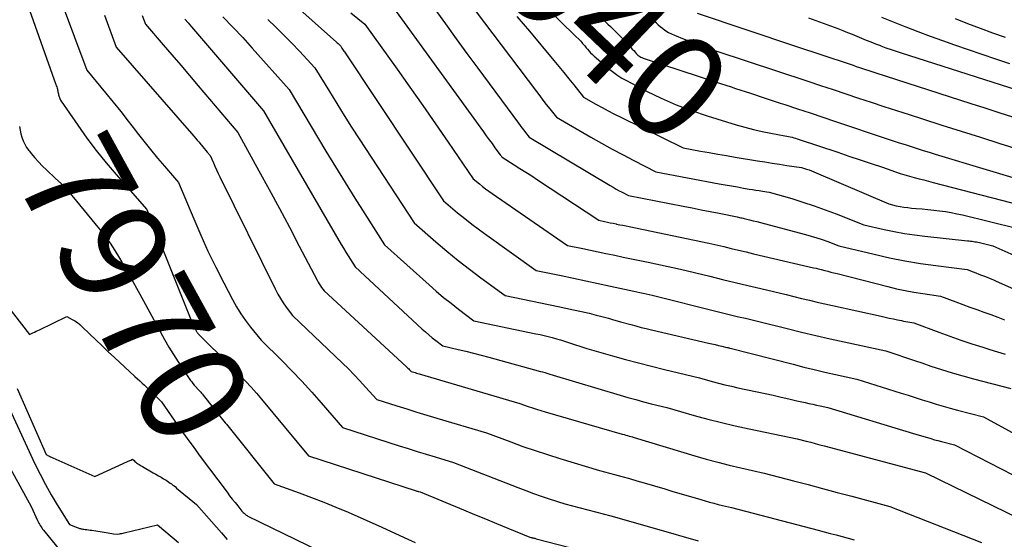
# Model space of a CAD drawing. Units: inches. Extents: x 2612385 to 2614972, y 1502035 to 1504560.
# Drawn here: x 2613812 to 2613947, y 1502419 to 1502490 of the extents above; entities that cross this region are included whole.
import ezdxf
from ezdxf.enums import TextEntityAlignment as Align

# ---------------------------------------------------------------- set-up
doc = ezdxf.new("R2010")
doc.units = ezdxf.units.IN
doc.header["$MEASUREMENT"] = 0
doc.layers.add('Tile_2735_03_SE_contour_2ft', color=53, linetype='Continuous')
doc.layers.add('Tile_2735_03_SE_contour_anno_2ft', color=152, linetype='Continuous')
doc.styles.add('Arial', font='arial.ttf')

msp = doc.modelspace()

# ---------------------------------------------------------------- linework, layer by layer
at = {"layer": 'Tile_2735_03_SE_contour_2ft'}
msp.add_line((2613840.45, 1502434.67, 7970), (2613840.62, 1502434.46, 7970), dxfattribs=at)
for points in [[(2613875.07, 1502500.28, 7942), (2613888.29, 1502487.33, 7942), (2613888.66, 1502486.96, 7942), (2613888.8, 1502486.82, 7942), (2613888.93, 1502486.68, 7942), (2613889.07, 1502486.53, 7942), (2613889.2, 1502486.39, 7942), (2613889.32, 1502486.24, 7942), (2613889.45, 1502486.09, 7942), (2613889.58, 1502485.93, 7942), (2613889.7, 1502485.78, 7942), (2613889.86, 1502485.59, 7942), (2613890.07, 1502485.34, 7942), (2613890.29, 1502485.1, 7942), (2613890.52, 1502484.88, 7942), (2613890.76, 1502484.66, 7942), (2613892.91, 1502482.83, 7942), (2613893.44, 1502482.41, 7942), (2613893.99, 1502482.01, 7942), (2613894.56, 1502481.65, 7942), (2613895.16, 1502481.32, 7942), (2613897.92, 1502479.89, 7942), (2613899.93, 1502478.91, 7942), (2613901.96, 1502478.02, 7942), (2613904.05, 1502477.23, 7942), (2613906.16, 1502476.52, 7942), (2613910.13, 1502475.3, 7942), (2613911.3, 1502474.96, 7942), (2613912.48, 1502474.65, 7942), (2613913.67, 1502474.38, 7942), (2613914.87, 1502474.14, 7942), (2613916.79, 1502473.78, 7942), (2613917.03, 1502473.73, 7942), (2613917.28, 1502473.68, 7942), (2613917.52, 1502473.63, 7942), (2613917.76, 1502473.58, 7942), (2613918, 1502473.51, 7942), (2613918.24, 1502473.45, 7942), (2613918.48, 1502473.38, 7942), (2613918.71, 1502473.3, 7942), (2613923.99, 1502471.54, 7942), (2613925.52, 1502471.03, 7942), (2613927.04, 1502470.52, 7942), (2613928.57, 1502470, 7942), (2613930.09, 1502469.49, 7942), (2613931.87, 1502468.88, 7942), (2613932.51, 1502468.67, 7942), (2613933.14, 1502468.47, 7942), (2613933.79, 1502468.29, 7942), (2613934.43, 1502468.11, 7942), (2613935.08, 1502467.94, 7942), (2613935.72, 1502467.77, 7942), (2613936.37, 1502467.6, 7942), (2613937.02, 1502467.43, 7942), (2613951.62, 1502463.64, 7942)], [(2613841.9, 1502498.82, 7954), (2613855.63, 1502486.57, 7954), (2613855.73, 1502486.48, 7954), (2613855.83, 1502486.39, 7954), (2613855.92, 1502486.29, 7954), (2613856.02, 1502486.2, 7954), (2613856.2, 1502486.01, 7954), (2613856.36, 1502485.75, 7954), (2613856.45, 1502485.61, 7954), (2613856.53, 1502485.48, 7954), (2613856.62, 1502485.35, 7954), (2613856.7, 1502485.22, 7954), (2613870.23, 1502464.92, 7954), (2613872.15, 1502463.3, 7954), (2613873.12, 1502462.5, 7954), (2613874.1, 1502461.72, 7954), (2613875.11, 1502460.96, 7954), (2613876.12, 1502460.22, 7954), (2613882.88, 1502455.42, 7954), (2613886.26, 1502454.72, 7954), (2613887.94, 1502454.37, 7954), (2613889.63, 1502454.01, 7954), (2613891.32, 1502453.65, 7954), (2613893, 1502453.29, 7954), (2613896.18, 1502452.59, 7954), (2613896.6, 1502452.5, 7954), (2613897.02, 1502452.41, 7954), (2613897.44, 1502452.32, 7954), (2613897.86, 1502452.23, 7954), (2613898.7, 1502452.05, 7954), (2613907.71, 1502449.8, 7954), (2613908.63, 1502449.57, 7954), (2613909.55, 1502449.34, 7954), (2613910.47, 1502449.12, 7954), (2613911.39, 1502448.9, 7954), (2613913.23, 1502448.46, 7954), (2613917.11, 1502447.49, 7954), (2613919.05, 1502447.02, 7954), (2613920.99, 1502446.56, 7954), (2613922.94, 1502446.12, 7954), (2613924.89, 1502445.69, 7954), (2613930.53, 1502444.48, 7954), (2613932.17, 1502443.93, 7954), (2613932.98, 1502443.65, 7954), (2613933.8, 1502443.38, 7954), (2613934.62, 1502443.1, 7954), (2613935.44, 1502442.82, 7954), (2613936.68, 1502442.39, 7954), (2613938.13, 1502441.92, 7954), (2613939.58, 1502441.47, 7954), (2613941.04, 1502441.05, 7954), (2613942.51, 1502440.65, 7954), (2613947.59, 1502439.35, 7954)], [(2613870.99, 1502495.62, 7946), (2613882.9, 1502479.82, 7946), (2613883.34, 1502479.23, 7946), (2613883.79, 1502478.65, 7946), (2613884.24, 1502478.06, 7946), (2613884.7, 1502477.48, 7946), (2613885.61, 1502476.32, 7946), (2613890.31, 1502473.61, 7946), (2613891.77, 1502472.79, 7946), (2613893.24, 1502471.97, 7946), (2613894.72, 1502471.18, 7946), (2613896.2, 1502470.41, 7946), (2613899.19, 1502468.88, 7946), (2613907.82, 1502467.26, 7946), (2613908.65, 1502467.11, 7946), (2613909.49, 1502466.96, 7946), (2613910.32, 1502466.81, 7946), (2613911.15, 1502466.67, 7946), (2613911.93, 1502466.53, 7946), (2613912.38, 1502466.46, 7946), (2613912.82, 1502466.39, 7946), (2613913.27, 1502466.32, 7946), (2613913.72, 1502466.25, 7946), (2613914.62, 1502466.12, 7946), (2613917.71, 1502465.22, 7946), (2613919.24, 1502464.74, 7946), (2613920.77, 1502464.24, 7946), (2613922.28, 1502463.7, 7946), (2613923.78, 1502463.13, 7946), (2613927.55, 1502461.65, 7946), (2613930.31, 1502461.02, 7946), (2613931.69, 1502460.73, 7946), (2613933.08, 1502460.48, 7946), (2613934.48, 1502460.27, 7946), (2613935.88, 1502460.1, 7946), (2613941.7, 1502459.47, 7946), (2613941.9, 1502459.45, 7946), (2613942.1, 1502459.43, 7946), (2613942.31, 1502459.4, 7946), (2613942.51, 1502459.38, 7946), (2613942.71, 1502459.35, 7946), (2613942.91, 1502459.31, 7946), (2613943.12, 1502459.27, 7946), (2613943.31, 1502459.22, 7946), (2613945.13, 1502458.78, 7946), (2613950.46, 1502456.43, 7946)], [(2613862.81, 1502492.04, 7950), (2613875.66, 1502474.34, 7950), (2613876.05, 1502473.8, 7950), (2613876.45, 1502473.26, 7950), (2613876.85, 1502472.72, 7950), (2613877.24, 1502472.17, 7950), (2613877.95, 1502471.21, 7950), (2613878, 1502471.15, 7950), (2613878.04, 1502471.1, 7950), (2613878.09, 1502471.04, 7950), (2613878.13, 1502470.98, 7950), (2613878.22, 1502470.87, 7950), (2613879.84, 1502469.85, 7950), (2613880.65, 1502469.34, 7950), (2613881.45, 1502468.83, 7950), (2613882.26, 1502468.31, 7950), (2613883.06, 1502467.78, 7950), (2613891.39, 1502462.27, 7950), (2613892.18, 1502462.11, 7950), (2613892.58, 1502462.02, 7950), (2613892.97, 1502461.94, 7950), (2613893.37, 1502461.86, 7950), (2613893.76, 1502461.78, 7950), (2613893.83, 1502461.76, 7950), (2613894.26, 1502461.67, 7950), (2613894.69, 1502461.58, 7950), (2613895.13, 1502461.49, 7950), (2613895.56, 1502461.4, 7950), (2613906.42, 1502459.17, 7950), (2613908.44, 1502458.68, 7950), (2613909.45, 1502458.43, 7950), (2613910.46, 1502458.19, 7950), (2613911.48, 1502457.95, 7950), (2613912.49, 1502457.71, 7950), (2613920.7, 1502455.8, 7950), (2613921.04, 1502455.72, 7950), (2613921.2, 1502455.68, 7950), (2613921.37, 1502455.64, 7950), (2613921.54, 1502455.59, 7950), (2613921.71, 1502455.55, 7950), (2613922.21, 1502455.42, 7950), (2613922.63, 1502455.31, 7950), (2613923.06, 1502455.21, 7950), (2613923.48, 1502455.1, 7950), (2613923.9, 1502454.99, 7950), (2613930.83, 1502453.22, 7950), (2613932.01, 1502452.94, 7950), (2613933.2, 1502452.69, 7950), (2613934.39, 1502452.47, 7950), (2613935.59, 1502452.27, 7950), (2613938, 1502451.92, 7950), (2613940.09, 1502451.13, 7950), (2613941.04, 1502450.77, 7950), (2613941.99, 1502450.42, 7950), (2613942.95, 1502450.08, 7950), (2613943.91, 1502449.75, 7950), (2613944.86, 1502449.41, 7950), (2613945.81, 1502449.06, 7950), (2613946.75, 1502448.69, 7950)], [(2613813.73, 1502490.9, 7968), (2613817.35, 1502480.78, 7968), (2613817.41, 1502480.62, 7968), (2613817.46, 1502480.46, 7968), (2613817.51, 1502480.29, 7968), (2613817.55, 1502480.13, 7968), (2613817.57, 1502480.07, 7968), (2613817.6, 1502479.93, 7968), (2613817.63, 1502479.79, 7968), (2613817.66, 1502479.65, 7968), (2613817.69, 1502479.51, 7968), (2613817.69, 1502479.49, 7968), (2613817.72, 1502479.36, 7968), (2613817.75, 1502479.24, 7968), (2613817.78, 1502479.11, 7968), (2613817.82, 1502478.99, 7968), (2613817.87, 1502478.87, 7968), (2613817.93, 1502478.75, 7968), (2613817.99, 1502478.64, 7968), (2613818.06, 1502478.53, 7968), (2613820.33, 1502475.22, 7968), (2613821.57, 1502473.48, 7968), (2613822.86, 1502471.78, 7968), (2613824.2, 1502470.12, 7968), (2613825.58, 1502468.49, 7968), (2613829.77, 1502463.75, 7968), (2613835.66, 1502448.97, 7968), (2613835.75, 1502448.76, 7968), (2613835.83, 1502448.55, 7968), (2613835.92, 1502448.34, 7968), (2613836.01, 1502448.14, 7968), (2613836.03, 1502448.08, 7968), (2613836.11, 1502447.9, 7968), (2613836.19, 1502447.73, 7968), (2613836.28, 1502447.55, 7968), (2613836.37, 1502447.38, 7968), (2613836.48, 1502447.18, 7968), (2613836.51, 1502447.11, 7968), (2613836.56, 1502447.04, 7968), (2613836.6, 1502446.98, 7968), (2613836.65, 1502446.91, 7968), (2613836.69, 1502446.85, 7968), (2613836.74, 1502446.8, 7968), (2613836.8, 1502446.74, 7968), (2613836.85, 1502446.68, 7968), (2613841.04, 1502442.57, 7968), (2613842.53, 1502441.04, 7968), (2613843.26, 1502440.27, 7968), (2613843.99, 1502439.49, 7968), (2613844.69, 1502438.69, 7968), (2613845.38, 1502437.88, 7968), (2613851.79, 1502430.16, 7968), (2613866.51, 1502425.38, 7968), (2613866.6, 1502425.35, 7968), (2613866.69, 1502425.33, 7968), (2613866.77, 1502425.3, 7968), (2613866.86, 1502425.27, 7968), (2613867.03, 1502425.22, 7968), (2613872.94, 1502422.8, 7968), (2613874.45, 1502422.17, 7968), (2613875.96, 1502421.55, 7968), (2613877.47, 1502420.92, 7968), (2613878.98, 1502420.3, 7968), (2613882, 1502419.04, 7968), (2613882.13, 1502419.02, 7968), (2613882.19, 1502419.01, 7968), (2613882.25, 1502418.99, 7968), (2613882.32, 1502418.98, 7968), (2613882.38, 1502418.97, 7968), (2613882.46, 1502418.95, 7968), (2613882.56, 1502418.93, 7968), (2613882.66, 1502418.9, 7968), (2613882.76, 1502418.88, 7968), (2613882.86, 1502418.85, 7968), (2613891.84, 1502416.53, 7968)], [(2613818.22, 1502491.73, 7966), (2613821.59, 1502482.73, 7966), (2613824.12, 1502479.65, 7966), (2613825.16, 1502478.37, 7966), (2613826.19, 1502477.09, 7966), (2613827.21, 1502475.79, 7966), (2613828.22, 1502474.49, 7966), (2613828.43, 1502474.21, 7966), (2613829.33, 1502473.05, 7966), (2613830.26, 1502471.9, 7966), (2613831.2, 1502470.76, 7966), (2613832.15, 1502469.64, 7966), (2613834.09, 1502467.42, 7966), (2613836.15, 1502462.47, 7966), (2613837.1, 1502460.25, 7966), (2613838.09, 1502458.05, 7966), (2613839.15, 1502455.88, 7966), (2613840.24, 1502453.73, 7966), (2613841.42, 1502451.46, 7966), (2613841.98, 1502450.47, 7966), (2613842.57, 1502449.51, 7966), (2613843.22, 1502448.59, 7966), (2613843.91, 1502447.69, 7966), (2613845.34, 1502445.93, 7966), (2613848.15, 1502443.15, 7966), (2613849.54, 1502441.74, 7966), (2613850.91, 1502440.31, 7966), (2613852.24, 1502438.85, 7966), (2613853.55, 1502437.37, 7966), (2613856.46, 1502433.99, 7966), (2613864.18, 1502431.52, 7966), (2613865.4, 1502431.13, 7966), (2613866.63, 1502430.75, 7966), (2613867.86, 1502430.37, 7966), (2613869.09, 1502429.99, 7966), (2613871.56, 1502429.24, 7966), (2613880.37, 1502425.81, 7966), (2613881.43, 1502425.41, 7966), (2613882.49, 1502425.03, 7966), (2613883.56, 1502424.66, 7966), (2613884.63, 1502424.3, 7966), (2613886.78, 1502423.61, 7966), (2613890.95, 1502422.51, 7966), (2613893.03, 1502421.95, 7966), (2613895.12, 1502421.38, 7966), (2613897.19, 1502420.8, 7966), (2613899.27, 1502420.2, 7966), (2613904.94, 1502418.57, 7966)], [(2613869.02, 1502491.04, 7948), (2613870.49, 1502489.04, 7948), (2613871.95, 1502487.03, 7948), (2613873.42, 1502485.03, 7948), (2613874.9, 1502483.03, 7948), (2613880.43, 1502475.52, 7948), (2613880.67, 1502475.19, 7948), (2613880.92, 1502474.87, 7948), (2613881.16, 1502474.55, 7948), (2613881.41, 1502474.23, 7948), (2613881.91, 1502473.59, 7948), (2613892.95, 1502467.01, 7948), (2613893.36, 1502466.77, 7948), (2613893.78, 1502466.53, 7948), (2613894.19, 1502466.3, 7948), (2613894.61, 1502466.08, 7948), (2613895.45, 1502465.63, 7948), (2613902.92, 1502464.19, 7948), (2613904.15, 1502463.95, 7948), (2613905.38, 1502463.71, 7948), (2613906.61, 1502463.46, 7948), (2613907.83, 1502463.22, 7948), (2613910.29, 1502462.73, 7948), (2613910.6, 1502462.65, 7948), (2613910.76, 1502462.62, 7948), (2613910.92, 1502462.58, 7948), (2613911.07, 1502462.54, 7948), (2613911.23, 1502462.5, 7948), (2613911.94, 1502462.34, 7948), (2613912.45, 1502462.21, 7948), (2613912.95, 1502462.09, 7948), (2613913.46, 1502461.96, 7948), (2613913.97, 1502461.83, 7948), (2613919.58, 1502460.33, 7948), (2613920.36, 1502460.11, 7948), (2613921.13, 1502459.88, 7948), (2613921.89, 1502459.63, 7948), (2613922.65, 1502459.36, 7948), (2613924.16, 1502458.8, 7948), (2613928.96, 1502457.64, 7948), (2613931.05, 1502457.17, 7948), (2613933.15, 1502456.74, 7948), (2613935.26, 1502456.39, 7948), (2613937.38, 1502456.09, 7948), (2613941.63, 1502455.55, 7948), (2613942.46, 1502455.24, 7948), (2613942.84, 1502455.09, 7948), (2613943.23, 1502454.94, 7948), (2613943.62, 1502454.8, 7948), (2613944, 1502454.65, 7948), (2613944.39, 1502454.5, 7948), (2613944.77, 1502454.35, 7948), (2613945.15, 1502454.19, 7948), (2613945.53, 1502454.03, 7948), (2613957.08, 1502448.88, 7948)], [(2613823.96, 1502490.24, 7964), (2613825.58, 1502485.86, 7964), (2613836.16, 1502473.74, 7964), (2613836.4, 1502473.46, 7964), (2613836.64, 1502473.18, 7964), (2613836.88, 1502472.9, 7964), (2613837.12, 1502472.61, 7964), (2613837.19, 1502472.52, 7964), (2613837.39, 1502472.28, 7964), (2613837.59, 1502472.04, 7964), (2613837.8, 1502471.8, 7964), (2613838, 1502471.56, 7964), (2613838.41, 1502471.09, 7964), (2613838.83, 1502470.11, 7964), (2613839.04, 1502469.63, 7964), (2613839.26, 1502469.14, 7964), (2613839.49, 1502468.66, 7964), (2613839.72, 1502468.18, 7964), (2613847.3, 1502452.81, 7964), (2613847.63, 1502452.18, 7964), (2613847.98, 1502451.58, 7964), (2613848.37, 1502450.99, 7964), (2613848.78, 1502450.42, 7964), (2613849.63, 1502449.29, 7964), (2613856.42, 1502442.8, 7964), (2613857.24, 1502442, 7964), (2613858.04, 1502441.19, 7964), (2613858.82, 1502440.37, 7964), (2613859.6, 1502439.53, 7964), (2613861.12, 1502437.83, 7964), (2613863.85, 1502436.97, 7964), (2613865.21, 1502436.54, 7964), (2613866.58, 1502436.12, 7964), (2613867.94, 1502435.7, 7964), (2613869.31, 1502435.29, 7964), (2613876.08, 1502433.27, 7964), (2613879.39, 1502432.04, 7964), (2613881.05, 1502431.44, 7964), (2613882.72, 1502430.87, 7964), (2613884.39, 1502430.32, 7964), (2613886.08, 1502429.79, 7964), (2613891.5, 1502428.14, 7964), (2613893.54, 1502427.6, 7964), (2613894.56, 1502427.32, 7964), (2613895.58, 1502427.04, 7964), (2613896.59, 1502426.75, 7964), (2613897.6, 1502426.46, 7964), (2613900.4, 1502425.63, 7964), (2613901.51, 1502425.3, 7964), (2613902.63, 1502424.97, 7964), (2613903.74, 1502424.64, 7964), (2613904.85, 1502424.32, 7964), (2613905.9, 1502424.01, 7964), (2613906.49, 1502423.84, 7964), (2613907.08, 1502423.68, 7964), (2613907.68, 1502423.53, 7964), (2613908.29, 1502423.39, 7964), (2613909.49, 1502423.12, 7964), (2613921.31, 1502420.01, 7964), (2613922.12, 1502419.79, 7964), (2613922.94, 1502419.58, 7964), (2613923.76, 1502419.36, 7964), (2613924.58, 1502419.14, 7964), (2613926.21, 1502418.71, 7964)], [(2613829.12, 1502490.2, 7962), (2613829.57, 1502488.99, 7962), (2613831.98, 1502486.21, 7962), (2613833.18, 1502484.82, 7962), (2613834.38, 1502483.42, 7962), (2613835.57, 1502482.02, 7962), (2613836.76, 1502480.62, 7962), (2613842.15, 1502474.23, 7962), (2613845.05, 1502469, 7962), (2613846.45, 1502466.45, 7962), (2613847.83, 1502463.89, 7962), (2613849.2, 1502461.32, 7962), (2613850.55, 1502458.74, 7962), (2613852.97, 1502454.09, 7962), (2613853.11, 1502453.84, 7962), (2613853.26, 1502453.59, 7962), (2613853.42, 1502453.35, 7962), (2613853.58, 1502453.11, 7962), (2613853.93, 1502452.65, 7962), (2613865.14, 1502442.32, 7962), (2613865.25, 1502442.21, 7962), (2613865.36, 1502442.11, 7962), (2613865.47, 1502442, 7962), (2613865.58, 1502441.89, 7962), (2613865.79, 1502441.66, 7962), (2613866.15, 1502441.55, 7962), (2613866.34, 1502441.49, 7962), (2613866.52, 1502441.43, 7962), (2613866.7, 1502441.38, 7962), (2613866.88, 1502441.32, 7962), (2613880.61, 1502437.29, 7962), (2613881.76, 1502436.88, 7962), (2613882.34, 1502436.68, 7962), (2613882.92, 1502436.49, 7962), (2613883.51, 1502436.31, 7962), (2613884.09, 1502436.14, 7962), (2613894.6, 1502433.12, 7962), (2613894.84, 1502433.05, 7962), (2613895.08, 1502432.98, 7962), (2613895.32, 1502432.92, 7962), (2613895.56, 1502432.85, 7962), (2613895.99, 1502432.72, 7962), (2613896.01, 1502432.72, 7962), (2613896.04, 1502432.71, 7962), (2613896.06, 1502432.7, 7962), (2613896.08, 1502432.7, 7962), (2613896.22, 1502432.66, 7962), (2613904.48, 1502430.16, 7962), (2613906.05, 1502429.71, 7962), (2613907.62, 1502429.28, 7962), (2613909.2, 1502428.88, 7962), (2613910.79, 1502428.51, 7962), (2613913.97, 1502427.8, 7962), (2613917.95, 1502426.75, 7962), (2613919.94, 1502426.22, 7962), (2613921.93, 1502425.7, 7962), (2613923.92, 1502425.17, 7962), (2613925.91, 1502424.64, 7962), (2613931.08, 1502423.26, 7962), (2613943.62, 1502418.35, 7962)], [(2613834.93, 1502489.7, 7960), (2613835.39, 1502489.18, 7960), (2613835.85, 1502488.66, 7960), (2613845.66, 1502477.18, 7960), (2613856.28, 1502458.97, 7960), (2613856.58, 1502458.45, 7960), (2613856.89, 1502457.94, 7960), (2613857.2, 1502457.43, 7960), (2613857.52, 1502456.92, 7960), (2613858.15, 1502455.91, 7960), (2613867.33, 1502447.44, 7960), (2613867.77, 1502447.04, 7960), (2613868.23, 1502446.64, 7960), (2613868.69, 1502446.26, 7960), (2613869.16, 1502445.88, 7960), (2613870.11, 1502445.14, 7960), (2613872.21, 1502444.66, 7960), (2613873.26, 1502444.41, 7960), (2613874.31, 1502444.16, 7960), (2613875.35, 1502443.89, 7960), (2613876.39, 1502443.61, 7960), (2613883.44, 1502441.66, 7960), (2613883.73, 1502441.58, 7960), (2613884.02, 1502441.5, 7960), (2613884.31, 1502441.41, 7960), (2613884.6, 1502441.32, 7960), (2613885.17, 1502441.14, 7960), (2613894.32, 1502438.42, 7960), (2613895.37, 1502438.11, 7960), (2613896.43, 1502437.82, 7960), (2613897.49, 1502437.53, 7960), (2613898.55, 1502437.26, 7960), (2613900.68, 1502436.72, 7960), (2613904.4, 1502435.66, 7960), (2613906.26, 1502435.16, 7960), (2613908.13, 1502434.68, 7960), (2613910.01, 1502434.24, 7960), (2613911.9, 1502433.83, 7960), (2613918.45, 1502432.48, 7960), (2613919.69, 1502432.15, 7960), (2613920.31, 1502431.99, 7960), (2613920.92, 1502431.83, 7960), (2613921.54, 1502431.66, 7960), (2613922.16, 1502431.5, 7960), (2613935.96, 1502427.81, 7960), (2613936.03, 1502427.78, 7960), (2613956.12, 1502418.03, 7960)], [(2613840.14, 1502490, 7958), (2613841.5, 1502488.62, 7958), (2613842.83, 1502487.2, 7958), (2613844.14, 1502485.76, 7958), (2613849.17, 1502480.12, 7958), (2613854.19, 1502471.7, 7958), (2613855.48, 1502469.55, 7958), (2613856.8, 1502467.4, 7958), (2613858.13, 1502465.27, 7958), (2613859.47, 1502463.15, 7958), (2613862.18, 1502458.91, 7958), (2613868.25, 1502453.47, 7958), (2613869.24, 1502452.61, 7958), (2613870.23, 1502451.76, 7958), (2613871.25, 1502450.95, 7958), (2613872.28, 1502450.15, 7958), (2613874.36, 1502448.57, 7958), (2613882.83, 1502446.8, 7958), (2613883.39, 1502446.68, 7958), (2613883.95, 1502446.55, 7958), (2613884.51, 1502446.42, 7958), (2613885.06, 1502446.28, 7958), (2613885.62, 1502446.12, 7958), (2613886.17, 1502445.97, 7958), (2613886.71, 1502445.8, 7958), (2613887.26, 1502445.62, 7958), (2613889.76, 1502444.79, 7958), (2613893.28, 1502443.79, 7958), (2613895.04, 1502443.29, 7958), (2613896.81, 1502442.82, 7958), (2613898.58, 1502442.36, 7958), (2613900.36, 1502441.93, 7958), (2613905.13, 1502440.78, 7958), (2613906.87, 1502440.3, 7958), (2613907.74, 1502440.07, 7958), (2613908.61, 1502439.84, 7958), (2613909.49, 1502439.64, 7958), (2613910.37, 1502439.44, 7958), (2613914.1, 1502438.64, 7958), (2613915.18, 1502438.4, 7958), (2613916.26, 1502438.16, 7958), (2613917.34, 1502437.92, 7958), (2613918.42, 1502437.67, 7958), (2613919.55, 1502437.42, 7958), (2613920.07, 1502437.3, 7958), (2613920.58, 1502437.18, 7958), (2613921.1, 1502437.07, 7958), (2613921.61, 1502436.95, 7958), (2613922.64, 1502436.72, 7958), (2613934.31, 1502433.21, 7958), (2613934.79, 1502433.07, 7958), (2613935.27, 1502432.93, 7958), (2613935.74, 1502432.78, 7958), (2613936.22, 1502432.64, 7958), (2613936.7, 1502432.49, 7958), (2613937.17, 1502432.35, 7958), (2613937.65, 1502432.22, 7958), (2613938.14, 1502432.1, 7958), (2613939.93, 1502431.64, 7958), (2613955.83, 1502423.47, 7958)], [(2613846.25, 1502489.65, 7956), (2613847.36, 1502488.59, 7956), (2613848.46, 1502487.52, 7956), (2613849.53, 1502486.43, 7956), (2613850.59, 1502485.31, 7956), (2613852.69, 1502483.07, 7956), (2613854.67, 1502479.81, 7956), (2613855.66, 1502478.19, 7956), (2613856.67, 1502476.57, 7956), (2613857.69, 1502474.97, 7956), (2613858.73, 1502473.37, 7956), (2613866.2, 1502461.91, 7956), (2613869.17, 1502459.32, 7956), (2613870.68, 1502458.05, 7956), (2613872.2, 1502456.8, 7956), (2613873.75, 1502455.59, 7956), (2613875.33, 1502454.41, 7956), (2613878.62, 1502451.99, 7956), (2613885.86, 1502450.51, 7956), (2613886.92, 1502450.29, 7956), (2613887.97, 1502450.06, 7956), (2613889.02, 1502449.83, 7956), (2613890.07, 1502449.58, 7956), (2613891.06, 1502449.35, 7956), (2613891.62, 1502449.21, 7956), (2613892.17, 1502449.07, 7956), (2613892.71, 1502448.92, 7956), (2613893.26, 1502448.76, 7956), (2613894.35, 1502448.43, 7956), (2613895.76, 1502448.05, 7956), (2613896.46, 1502447.86, 7956), (2613897.17, 1502447.67, 7956), (2613897.88, 1502447.5, 7956), (2613898.59, 1502447.33, 7956), (2613906.37, 1502445.53, 7956), (2613906.82, 1502445.42, 7956), (2613907.27, 1502445.32, 7956), (2613907.73, 1502445.21, 7956), (2613908.18, 1502445.1, 7956), (2613908.88, 1502444.94, 7956), (2613908.98, 1502444.91, 7956), (2613909.09, 1502444.89, 7956), (2613909.19, 1502444.86, 7956), (2613909.29, 1502444.84, 7956), (2613909.5, 1502444.79, 7956), (2613917.91, 1502442.63, 7956), (2613919.35, 1502442.26, 7956), (2613920.79, 1502441.91, 7956), (2613922.23, 1502441.57, 7956), (2613923.68, 1502441.24, 7956), (2613926.58, 1502440.6, 7956), (2613932.63, 1502438.7, 7956), (2613933.58, 1502438.4, 7956), (2613934.54, 1502438.09, 7956), (2613935.5, 1502437.79, 7956), (2613936.45, 1502437.49, 7956), (2613937.41, 1502437.19, 7956), (2613938.37, 1502436.9, 7956), (2613939.34, 1502436.63, 7956), (2613940.31, 1502436.38, 7956), (2613943.89, 1502435.46, 7956), (2613950.68, 1502431.75, 7956)], [(2613857.56, 1502490.55, 7952), (2613859.51, 1502489.03, 7952), (2613863.89, 1502482.89, 7952), (2613865.64, 1502480.41, 7952), (2613867.39, 1502477.93, 7952), (2613869.12, 1502475.43, 7952), (2613870.84, 1502472.93, 7952), (2613874.26, 1502467.92, 7952), (2613875.11, 1502467.22, 7952), (2613875.54, 1502466.88, 7952), (2613875.97, 1502466.55, 7952), (2613876.42, 1502466.22, 7952), (2613876.86, 1502465.9, 7952), (2613887.14, 1502458.85, 7952), (2613889.22, 1502458.42, 7952), (2613890.26, 1502458.2, 7952), (2613891.3, 1502457.98, 7952), (2613892.34, 1502457.76, 7952), (2613893.38, 1502457.54, 7952), (2613893.58, 1502457.5, 7952), (2613894.71, 1502457.25, 7952), (2613895.85, 1502457.01, 7952), (2613896.99, 1502456.77, 7952), (2613898.13, 1502456.54, 7952), (2613902.56, 1502455.61, 7952), (2613906.53, 1502454.63, 7952), (2613908.27, 1502454.2, 7952), (2613910.01, 1502453.78, 7952), (2613911.75, 1502453.36, 7952), (2613913.49, 1502452.95, 7952), (2613916.97, 1502452.13, 7952), (2613919.07, 1502451.62, 7952), (2613920.13, 1502451.36, 7952), (2613921.18, 1502451.11, 7952), (2613922.24, 1502450.87, 7952), (2613923.29, 1502450.64, 7952), (2613929.91, 1502449.19, 7952), (2613930.47, 1502449.07, 7952), (2613931.02, 1502448.94, 7952), (2613931.58, 1502448.82, 7952), (2613932.14, 1502448.7, 7952), (2613932.69, 1502448.58, 7952), (2613932.97, 1502448.52, 7952), (2613933.25, 1502448.46, 7952), (2613933.53, 1502448.42, 7952), (2613933.82, 1502448.37, 7952), (2613934.38, 1502448.29, 7952), (2613937.78, 1502447, 7952), (2613939.27, 1502446.45, 7952), (2613940.76, 1502445.93, 7952), (2613942.27, 1502445.43, 7952), (2613943.79, 1502444.95, 7952), (2613944.73, 1502444.66, 7952), (2613945.77, 1502444.34, 7952), (2613946.81, 1502443.99, 7952)], [(2613880.24, 1502490.06, 7944), (2613881.94, 1502488.06, 7944), (2613885.28, 1502484.05, 7944), (2613885.96, 1502483.22, 7944), (2613886.64, 1502482.4, 7944), (2613887.31, 1502481.56, 7944), (2613887.98, 1502480.73, 7944), (2613889.31, 1502479.05, 7944), (2613891, 1502478.11, 7944), (2613891.84, 1502477.65, 7944), (2613892.7, 1502477.19, 7944), (2613893.55, 1502476.75, 7944), (2613894.42, 1502476.32, 7944), (2613902.92, 1502472.13, 7944), (2613905.28, 1502471.7, 7944), (2613906.46, 1502471.49, 7944), (2613907.65, 1502471.28, 7944), (2613908.83, 1502471.08, 7944), (2613910.02, 1502470.88, 7944), (2613913.06, 1502470.38, 7944), (2613914.06, 1502470.22, 7944), (2613915.06, 1502470.06, 7944), (2613916.06, 1502469.91, 7944), (2613917.07, 1502469.76, 7944), (2613919.07, 1502469.47, 7944), (2613919.74, 1502469.25, 7944), (2613920.08, 1502469.13, 7944), (2613920.41, 1502469.01, 7944), (2613920.74, 1502468.88, 7944), (2613921.07, 1502468.74, 7944), (2613930.94, 1502464.49, 7944), (2613931.98, 1502464.26, 7944), (2613932.5, 1502464.15, 7944), (2613933.02, 1502464.06, 7944), (2613933.54, 1502463.99, 7944), (2613934.07, 1502463.93, 7944), (2613934.71, 1502463.88, 7944), (2613935.5, 1502463.81, 7944), (2613936.29, 1502463.73, 7944), (2613937.09, 1502463.65, 7944), (2613937.88, 1502463.56, 7944), (2613938.67, 1502463.45, 7944), (2613939.45, 1502463.33, 7944), (2613940.23, 1502463.17, 7944), (2613941.01, 1502463, 7944), (2613948.37, 1502461.21, 7944)], [(2613891.97, 1502489.67, 7940), (2613892.31, 1502489.34, 7940), (2613892.65, 1502489.02, 7940), (2613892.99, 1502488.69, 7940), (2613893.33, 1502488.37, 7940), (2613893.66, 1502488.03, 7940), (2613893.99, 1502487.69, 7940), (2613895.57, 1502486.04, 7940), (2613895.77, 1502485.83, 7940), (2613895.97, 1502485.62, 7940), (2613896.16, 1502485.41, 7940), (2613896.35, 1502485.2, 7940), (2613896.52, 1502485.01, 7940), (2613896.63, 1502484.89, 7940), (2613896.74, 1502484.79, 7940), (2613896.87, 1502484.69, 7940), (2613897, 1502484.6, 7940), (2613897.14, 1502484.52, 7940), (2613897.28, 1502484.45, 7940), (2613897.43, 1502484.38, 7940), (2613897.58, 1502484.33, 7940), (2613907.44, 1502481.1, 7940)], [(2613898.45, 1502490.03, 7938), (2613898.98, 1502489.45, 7938), (2613899.24, 1502489.18, 7938), (2613899.51, 1502488.93, 7938), (2613899.79, 1502488.68, 7938), (2613900.08, 1502488.45, 7938), (2613900.19, 1502488.37, 7938), (2613900.55, 1502488.12, 7938), (2613900.92, 1502487.88, 7938), (2613901.31, 1502487.68, 7938), (2613901.71, 1502487.5, 7938), (2613903.03, 1502486.97, 7938), (2613904.1, 1502486.55, 7938), (2613905.18, 1502486.14, 7938), (2613906.26, 1502485.75, 7938), (2613907.35, 1502485.38, 7938), (2613919.91, 1502481.22, 7938), (2613921.64, 1502480.65, 7938), (2613923.37, 1502480.08, 7938), (2613925.1, 1502479.51, 7938), (2613926.82, 1502478.93, 7938), (2613928.55, 1502478.36, 7938), (2613930.28, 1502477.8, 7938), (2613932.01, 1502477.23, 7938), (2613933.74, 1502476.68, 7938), (2613935.55, 1502476.1, 7938), (2613938.19, 1502475.26, 7938), (2613940.83, 1502474.42, 7938), (2613943.47, 1502473.58, 7938), (2613946.11, 1502472.75, 7938), (2613953.99, 1502470.27, 7938)], [(2613904.83, 1502490.51, 7936), (2613918.25, 1502486, 7936), (2613925.67, 1502483.54, 7936), (2613926.09, 1502483.4, 7936), (2613926.52, 1502483.26, 7936), (2613926.94, 1502483.12, 7936), (2613927.36, 1502482.98, 7936), (2613927.79, 1502482.84, 7936), (2613928.21, 1502482.7, 7936), (2613928.63, 1502482.56, 7936), (2613929.06, 1502482.43, 7936), (2613942.16, 1502478.21, 7936), (2613944.05, 1502477.6, 7936), (2613945.95, 1502476.98, 7936), (2613947.84, 1502476.36, 7936)], [(2613920, 1502489.86, 7934), (2613921.01, 1502489.52, 7934), (2613922.01, 1502489.16, 7934), (2613923, 1502488.79, 7934), (2613924, 1502488.41, 7934), (2613924.69, 1502488.14, 7934), (2613925.33, 1502487.89, 7934), (2613925.97, 1502487.63, 7934), (2613926.61, 1502487.37, 7934), (2613927.24, 1502487.1, 7934), (2613927.88, 1502486.83, 7934), (2613928.52, 1502486.58, 7934), (2613929.16, 1502486.33, 7934), (2613929.81, 1502486.08, 7934), (2613929.88, 1502486.05, 7934), (2613930.57, 1502485.8, 7934), (2613931.26, 1502485.56, 7934), (2613931.95, 1502485.33, 7934), (2613932.64, 1502485.1, 7934), (2613949.56, 1502479.69, 7934)], [(2613929.97, 1502489.95, 7932), (2613931.56, 1502489.31, 7932), (2613933.15, 1502488.69, 7932), (2613933.27, 1502488.64, 7932), (2613934.93, 1502488, 7932), (2613936.6, 1502487.38, 7932), (2613938.27, 1502486.78, 7932), (2613939.94, 1502486.2, 7932), (2613945.51, 1502484.29, 7932), (2613947.4, 1502483.64, 7932)], [(2613940, 1502489.78, 7930), (2613941.69, 1502489.11, 7930), (2613943.4, 1502488.47, 7930), (2613945.11, 1502487.84, 7930), (2613946.82, 1502487.22, 7930)], [(2613907.44, 1502481.1, 7940), (2613907.99, 1502480.92, 7940), (2613909.45, 1502480.45, 7940)], [(2613909.45, 1502480.45, 7940), (2613910.03, 1502480.26, 7940), (2613912.07, 1502479.59, 7940), (2613914.11, 1502478.92, 7940), (2613916.15, 1502478.25, 7940), (2613916.76, 1502478.05, 7940), (2613918.5, 1502477.48, 7940), (2613920.23, 1502476.91, 7940), (2613921.96, 1502476.33, 7940), (2613923.7, 1502475.75, 7940), (2613930.73, 1502473.38, 7940), (2613931.54, 1502473.11, 7940), (2613932.36, 1502472.84, 7940), (2613933.18, 1502472.58, 7940), (2613933.99, 1502472.32, 7940), (2613934.81, 1502472.06, 7940), (2613935.63, 1502471.8, 7940), (2613936.45, 1502471.55, 7940), (2613937.27, 1502471.3, 7940), (2613958.17, 1502465.02, 7940)], [(2613812.38, 1502475.06, 7970), (2613812.47, 1502474.56, 7970), (2613812.58, 1502474.07, 7970), (2613812.72, 1502473.58, 7970), (2613812.9, 1502473.1, 7970), (2613813.11, 1502472.65, 7970), (2613813.36, 1502472.21, 7970), (2613813.65, 1502471.8, 7970), (2613813.73, 1502471.7, 7970)], [(2613813.73, 1502471.7, 7970), (2613813.98, 1502471.39, 7970), (2613814.46, 1502470.79, 7970), (2613814.97, 1502470.22, 7970), (2613815.51, 1502469.67, 7970), (2613816.06, 1502469.13, 7970), (2613817.31, 1502467.97, 7970)], [(2613817.31, 1502467.97, 7970), (2613818.46, 1502466.92, 7970), (2613823.28, 1502461.07, 7970), (2613824.02, 1502460.12, 7970), (2613824.74, 1502459.15, 7970), (2613825.4, 1502458.14, 7970), (2613826.03, 1502457.11, 7970), (2613826.34, 1502456.57, 7970), (2613827.09, 1502455.26, 7970), (2613827.84, 1502453.93, 7970), (2613828.57, 1502452.61, 7970), (2613829.31, 1502451.28, 7970), (2613832.18, 1502446.02, 7970), (2613832.77, 1502444.98, 7970), (2613833.38, 1502443.96, 7970), (2613834.02, 1502442.95, 7970), (2613834.68, 1502441.96, 7970), (2613835.73, 1502440.43, 7970), (2613835.89, 1502440.22, 7970), (2613836.05, 1502440.01, 7970), (2613836.21, 1502439.8, 7970), (2613836.39, 1502439.6, 7970), (2613836.74, 1502439.2, 7970), (2613836.98, 1502438.95, 7970), (2613837.1, 1502438.82, 7970), (2613837.22, 1502438.69, 7970), (2613837.33, 1502438.55, 7970), (2613837.44, 1502438.42, 7970), (2613840.45, 1502434.67, 7970)], [(2613810.46, 1502450.93, 7972), (2613813.76, 1502446.69, 7972), (2613814.21, 1502446.91, 7972), (2613814.43, 1502447.02, 7972), (2613814.65, 1502447.13, 7972), (2613814.88, 1502447.24, 7972), (2613815.1, 1502447.35, 7972), (2613818.85, 1502449.15, 7972), (2613819.58, 1502448.76, 7972), (2613819.94, 1502448.55, 7972), (2613820.28, 1502448.33, 7972), (2613820.61, 1502448.07, 7972), (2613820.91, 1502447.8, 7972), (2613821.98, 1502446.76, 7972), (2613822.82, 1502445.95, 7972), (2613823.66, 1502445.15, 7972), (2613824.5, 1502444.35, 7972), (2613825.35, 1502443.56, 7972), (2613828.14, 1502440.96, 7972), (2613828.46, 1502440.66, 7972), (2613828.78, 1502440.36, 7972), (2613829.1, 1502440.07, 7972), (2613829.42, 1502439.77, 7972), (2613829.74, 1502439.47, 7972), (2613830.06, 1502439.17, 7972), (2613830.38, 1502438.86, 7972), (2613830.69, 1502438.56, 7972), (2613831.74, 1502437.5, 7972), (2613833.48, 1502435, 7972), (2613834.36, 1502433.76, 7972), (2613835.25, 1502432.52, 7972), (2613836.15, 1502431.28, 7972), (2613837.05, 1502430.06, 7972), (2613840.69, 1502425.18, 7972), (2613841.05, 1502424.7, 7972), (2613841.41, 1502424.24, 7972), (2613841.78, 1502423.77, 7972), (2613842.15, 1502423.32, 7972), (2613842.73, 1502422.61, 7972), (2613842.82, 1502422.51, 7972), (2613842.91, 1502422.41, 7972), (2613843.01, 1502422.32, 7972), (2613843.11, 1502422.23, 7972), (2613843.21, 1502422.15, 7972), (2613843.32, 1502422.07, 7972), (2613843.43, 1502422.01, 7972), (2613843.55, 1502421.94, 7972), (2613856.54, 1502415.6, 7972)], [(2613809.72, 1502439.34, 7976), (2613814.5, 1502429.06, 7976), (2613815.19, 1502427.63, 7976), (2613815.93, 1502426.22, 7976), (2613816.71, 1502424.83, 7976), (2613817.53, 1502423.47, 7976), (2613819.22, 1502420.77, 7976), (2613820.26, 1502420.36, 7976), (2613820.37, 1502420.33, 7976), (2613820.47, 1502420.29, 7976), (2613820.58, 1502420.26, 7976), (2613820.69, 1502420.23, 7976), (2613820.8, 1502420.21, 7976), (2613820.91, 1502420.19, 7976), (2613821.02, 1502420.17, 7976), (2613821.14, 1502420.15, 7976), (2613821.35, 1502420.12, 7976), (2613821.58, 1502420.09, 7976), (2613821.8, 1502420.05, 7976), (2613822.02, 1502420.02, 7976), (2613822.24, 1502419.99, 7976), (2613824.23, 1502419.68, 7976), (2613824.48, 1502419.64, 7976), (2613824.72, 1502419.6, 7976), (2613824.96, 1502419.57, 7976), (2613825.2, 1502419.53, 7976), (2613825.69, 1502419.45, 7976), (2613826.02, 1502419.51, 7976), (2613826.18, 1502419.55, 7976), (2613826.35, 1502419.58, 7976), (2613826.51, 1502419.62, 7976), (2613826.68, 1502419.66, 7976), (2613831.19, 1502420.75, 7976), (2613832.35, 1502419.78, 7976), (2613832.93, 1502419.3, 7976), (2613833.5, 1502418.82, 7976), (2613834.08, 1502418.34, 7976)], [(2613812.07, 1502439.33, 7974), (2613816.02, 1502430.33, 7974), (2613816.32, 1502430.17, 7974), (2613816.47, 1502430.09, 7974), (2613816.62, 1502430.02, 7974), (2613816.77, 1502429.95, 7974), (2613816.92, 1502429.88, 7974), (2613822.66, 1502427.31, 7974), (2613827.11, 1502429.37, 7974), (2613827.22, 1502429.43, 7974), (2613827.33, 1502429.48, 7974), (2613827.45, 1502429.53, 7974), (2613827.56, 1502429.58, 7974), (2613827.79, 1502429.69, 7974), (2613828.01, 1502429.49, 7974), (2613828.13, 1502429.39, 7974), (2613828.24, 1502429.29, 7974), (2613828.36, 1502429.2, 7974), (2613828.48, 1502429.11, 7974), (2613828.54, 1502429.08, 7974), (2613828.69, 1502428.97, 7974), (2613828.84, 1502428.87, 7974), (2613829, 1502428.78, 7974), (2613829.15, 1502428.68, 7974), (2613830.64, 1502427.84, 7974), (2613830.99, 1502427.64, 7974), (2613831.35, 1502427.43, 7974), (2613831.7, 1502427.22, 7974), (2613832.05, 1502427.01, 7974), (2613832.37, 1502426.82, 7974), (2613832.56, 1502426.7, 7974), (2613832.75, 1502426.57, 7974), (2613832.93, 1502426.44, 7974), (2613833.11, 1502426.31, 7974), (2613833.29, 1502426.17, 7974), (2613833.47, 1502426.04, 7974), (2613833.65, 1502425.9, 7974), (2613833.82, 1502425.75, 7974), (2613836.53, 1502423.52, 7974), (2613839.92, 1502419.64, 7974), (2613840.72, 1502418.74, 7974)], [(2613805.99, 1502437.73, 7978), (2613813.97, 1502423.24, 7978), (2613814.84, 1502421.33, 7978), (2613814.92, 1502421.15, 7978), (2613815.01, 1502420.98, 7978), (2613815.11, 1502420.81, 7978), (2613815.21, 1502420.64, 7978), (2613815.32, 1502420.48, 7978), (2613815.43, 1502420.32, 7978), (2613815.54, 1502420.16, 7978), (2613815.66, 1502420.01, 7978), (2613817.83, 1502417.32, 7978)], [(2613840.62, 1502434.46, 7970), (2613847.13, 1502426.33, 7970), (2613850.52, 1502425.11, 7970), (2613852.21, 1502424.48, 7970), (2613853.89, 1502423.84, 7970), (2613855.55, 1502423.15, 7970), (2613857.21, 1502422.45, 7970), (2613861.81, 1502420.44, 7970), (2613864.84, 1502419.01, 7970), (2613866.36, 1502418.31, 7970)]]:
    msp.add_polyline3d(points, dxfattribs=at)

# ---------------------------------------------------------------- texts
at = {"layer": 'Tile_2735_03_SE_contour_anno_2ft', "color": 18, "style": 'Arial'}
for s, rotation, p in [('7940', -43.6839, (2613889.93, 1502491.81)), ('7970', -61.2193, (2613828.06, 1502452.92))]:
    msp.add_text(s, height=14.4, rotation=rotation, dxfattribs=at).set_placement(p, align=Align.MIDDLE_CENTER)

doc.saveas('drawing.dxf')
